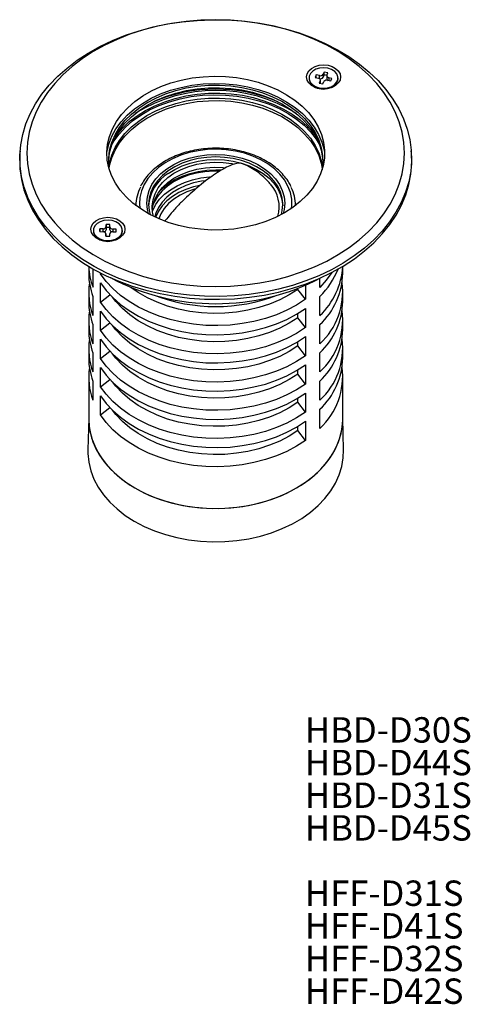
# Model space of a CAD drawing. Units: millimetres. Extents: x 25 to 187, y 78 to 214.
# Drawn here: x 125 to 187, y 78 to 214 of the extents above; entities that cross this region are included whole.
import ezdxf

# ---------------------------------------------------------------- set-up
doc = ezdxf.new("R2010")
doc.units = ezdxf.units.MM
doc.styles.add('SLDTEXTSTYLE0', font='TXT', dxfattribs={"width": 0.7, "bigfont": 'bigfont'})

# ---------------------------------------------------------------- blocks, each defined once
blk = doc.blocks.new('SW_NOTE_0')
at = {"color": 0, "linetype": 'Continuous', "lineweight": 0, "char_height": 3.5, "attachment_point": 1, "style": 'SLDTEXTSTYLE0'}
for s, insert in [('HBD-D30S', (0, 4.51)), ('HBD-D44S', (0, 0.01)), ('HBD-D31S', (0, -4.49)), ('HBD-D45S', (0, -8.99)), ('HFF-D31S', (0, -17.99)), ('HFF-D41S', (0, -22.49)), ('HFF-D32S', (0, -26.99)), ('HFF-D42S', (0, -31.49))]:
    blk.add_mtext(s, dxfattribs=dict(at, insert=insert))

msp = doc.modelspace()

# ---------------------------------------------------------------- linework, layer by layer
at = {"color": 7, "linetype": 'Continuous', "lineweight": 25}
for p, q in [((151.75, 213.8), (151.75, 213.8)), ((151.75, 213.8), (151.75, 213.8)), ((166.68, 206.59), (166.54, 206.28)), ((166.54, 206.28), (166.54, 205.87)), ((167.19, 206.48), (166.68, 206.59)), ((166.68, 206.18), (166.68, 206.59)), ((167.05, 206.17), (167.19, 206.48)), ((164.6, 205.77), (164.6, 205.67)), ((165.6, 206.19), (165.44, 205.83)), ((165.44, 205.83), (165.88, 205.73)), ((166.04, 206.09), (165.6, 206.19)), ((165.6, 205.8), (165.6, 206.19)), ((166.04, 205.69), (165.98, 205.7)), ((166.14, 205.38), (166.01, 205.07)), ((166.01, 205.07), (166.52, 204.96)), ((166.04, 205.69), (166.04, 206.09)), ((166.16, 205.06), (166.16, 205.46)), ((166.16, 205.06), (166.16, 205.04)), ((166.52, 204.96), (166.65, 205.27)), ((166.68, 206.18), (166.54, 205.87)), ((167.03, 206.11), (166.68, 206.18)), ((167.03, 206.08), (167.03, 205.68)), ((167.15, 205.45), (167.59, 205.36)), ((167.75, 205.72), (167.31, 205.81)), ((167.59, 205.36), (167.75, 205.72)), ((168.6, 205.67), (168.6, 205.77)), ((139.09, 199.06), (139, 198.96)), ((164.5, 198.96), (164.4, 199.06)), ((124.81, 195.73), (124.78, 195.36)), ((178.71, 195.36), (178.68, 195.73)), ((145.01, 186.36), (144.75, 186.07)), ((134.9, 184.77), (134.9, 184.67)), ((135.78, 184.97), (135.77, 184.6)), ((135.77, 184.6), (136.23, 184.59)), ((136.24, 184.97), (135.78, 184.97)), ((135.78, 184.6), (135.78, 184.97)), ((136.65, 185.57), (136.64, 185.25)), ((136.64, 185.25), (136.64, 184.84)), ((136.65, 185.17), (136.64, 184.84)), ((137.18, 185.57), (136.65, 185.57)), ((136.65, 185.17), (136.65, 185.57)), ((137.17, 185.16), (136.65, 185.17)), ((137.17, 185.24), (137.18, 185.57)), ((137.17, 184.84), (137.17, 185.24)), ((137.56, 184.58), (138.02, 184.58)), ((138.03, 184.95), (137.57, 184.96)), ((138.02, 184.58), (138.03, 184.95)), ((138.9, 184.67), (138.9, 184.77)), ((136.62, 184.31), (136.62, 183.98)), ((136.62, 183.98), (136.62, 184.31)), ((136.62, 183.98), (137.15, 183.98)), ((137.15, 183.98), (137.16, 184.3)), ((134.25, 179.82), (134.25, 178.88)), ((134.84, 179.47), (134.84, 176.93)), ((169.25, 178.88), (169.25, 179.82)), ((135.89, 178.79), (135.89, 178.9)), ((135.89, 178.79), (135.98, 178.86)), ((166.08, 176.92), (166.08, 178.16)), ((135.89, 174.9), (135.89, 177.54)), ((163.06, 176.63), (163.06, 176.76)), ((164.12, 175.27), (163.06, 176.63)), ((164.12, 177.2), (164.12, 175.27)), ((134.25, 176.24), (134.25, 174.99)), ((134.84, 175.68), (134.84, 173.04)), ((135.89, 174.9), (137.18, 175.91)), ((166.08, 173.03), (166.08, 175.67)), ((169.25, 174.99), (169.25, 176.24)), ((164.12, 174.02), (164.12, 171.38)), ((134.25, 172.35), (134.25, 171.1)), ((135.89, 171.01), (135.89, 173.65)), ((163.06, 172.74), (163.06, 173.33)), ((164.12, 171.38), (163.06, 172.74)), ((169.25, 171.1), (169.25, 172.35)), ((134.84, 171.79), (134.84, 169.15)), ((135.89, 171.01), (137.18, 172.02)), ((166.08, 169.14), (166.08, 171.78)), ((135.89, 167.12), (135.89, 169.76)), ((164.12, 170.13), (164.12, 167.49)), ((134.25, 168.46), (134.25, 167.21)), ((163.06, 168.85), (163.06, 169.44)), ((164.12, 167.49), (163.06, 168.85)), ((169.25, 167.21), (169.25, 168.46)), ((134.84, 167.9), (134.84, 165.26)), ((135.89, 167.12), (137.18, 168.13)), ((166.08, 165.26), (166.08, 167.89)), ((135.89, 163.23), (135.89, 165.87)), ((163.06, 164.97), (163.06, 165.55)), ((164.12, 166.24), (164.12, 163.6)), ((134.25, 164.57), (134.25, 158.82)), ((135.89, 163.23), (137.18, 164.24)), ((164.12, 163.6), (163.06, 164.97)), ((169.25, 158.82), (169.25, 164.57)), ((134.84, 164.01), (134.84, 161.37)), ((166.08, 161.37), (166.08, 164.01)), ((135.89, 159.35), (135.89, 161.98)), ((163.06, 161.08), (163.06, 161.66)), ((164.12, 162.35), (164.12, 159.71)), ((135.89, 159.35), (137.18, 160.36)), ((164.12, 159.71), (163.06, 161.08)), ((166.08, 157.48), (166.08, 160.12)), ((134.25, 158.93), (134.14, 154.52)), ((169.36, 154.52), (169.25, 158.93)), ((163.06, 157.19), (163.06, 157.77)), ((164.12, 158.46), (164.12, 155.82)), ((164.12, 155.82), (163.06, 157.19)), ((151.75, 141.85), (151.75, 141.85)), ((151.75, 141.85), (151.75, 141.85))]:
    msp.add_line(p, q, dxfattribs=at)
at = {"color": 8, "linetype": 'Continuous', "lineweight": 25}
for p, q in [((166.14, 205.04), (166.14, 205.38)), ((167.31, 205.81), (167.31, 205.42)), ((136.24, 184.59), (136.24, 184.97)), ((137.57, 184.96), (137.57, 184.58))]:
    msp.add_line(p, q, dxfattribs=at)
at = {"color": 7, "linetype": 'Continuous', "lineweight": 25, "flags": 128}
for points in [[(170.82, 181.24), (169.3, 180.25), (167.69, 179.34), (165.97, 178.52), (164.18, 177.8), (162.31, 177.18), (160.38, 176.66), (158.4, 176.24), (156.37, 175.94), (154.33, 175.74), (152.26, 175.66), (150.2, 175.69), (148.14, 175.83), (146.11, 176.08), (144.1, 176.44), (142.15, 176.91), (140.24, 177.48), (138.41, 178.15), (136.66, 178.92), (134.99, 179.78), (133.42, 180.74), (131.96, 181.77), (130.61, 182.88), (129.39, 184.06), (128.3, 185.3), (127.35, 186.59), (126.54, 187.94), (125.88, 189.32), (125.37, 190.74), (125.02, 192.18), (124.82, 193.63), (124.78, 195.09), (124.9, 196.55), (125.18, 198), (125.61, 199.43), (126.19, 200.83), (126.93, 202.2), (127.81, 203.52), (128.83, 204.79), (129.99, 206), (131.27, 207.14), (132.68, 208.21), (134.19, 209.21), (135.81, 210.12), (137.52, 210.93), (139.32, 211.66), (141.19, 212.28), (143.12, 212.8), (145.1, 213.21), (147.12, 213.52), (149.17, 213.71), (151.23, 213.8), (153.3, 213.77), (155.35, 213.63), (157.39, 213.38), (159.39, 213.02), (161.35, 212.55), (163.25, 211.98), (165.08, 211.31), (166.84, 210.54), (168.51, 209.67), (170.08, 208.72), (171.54, 207.69), (172.88, 206.58), (174.1, 205.4), (175.19, 204.16), (176.14, 202.86), (176.95, 201.52), (177.61, 200.13), (178.12, 198.72), (178.48, 197.28), (178.68, 195.82), (178.72, 194.36), (178.6, 192.9), (178.32, 191.46), (177.89, 190.03), (177.3, 188.63), (176.57, 187.26), (175.69, 185.94), (174.66, 184.67), (173.51, 183.46), (172.22, 182.31), (170.82, 181.24)], [(170.13, 182.42), (171.52, 183.48), (172.78, 184.61), (173.92, 185.81), (174.91, 187.07), (175.77, 188.38), (176.48, 189.73), (177.03, 191.12), (177.43, 192.54), (177.67, 193.97), (177.75, 195.42), (177.67, 196.86), (177.43, 198.29), (177.03, 199.71), (176.48, 201.1), (175.77, 202.45), (174.91, 203.76), (173.92, 205.02), (172.78, 206.22), (171.52, 207.36), (170.13, 208.42), (168.63, 209.4), (167.03, 210.29), (165.33, 211.09), (163.55, 211.8), (161.7, 212.4), (159.78, 212.9), (157.82, 213.29), (155.81, 213.57), (153.79, 213.74), (151.75, 213.8), (149.71, 213.74), (147.68, 213.57), (145.68, 213.29), (143.71, 212.9), (141.8, 212.4), (139.94, 211.8), (138.16, 211.09), (136.47, 210.29), (134.86, 209.4), (133.36, 208.42), (131.98, 207.36), (130.71, 206.22), (129.58, 205.02), (128.58, 203.76), (127.73, 202.45), (127.02, 201.1), (126.47, 199.71), (126.07, 198.29), (125.83, 196.86), (125.75, 195.42), (125.83, 193.97), (126.07, 192.54), (126.47, 191.12), (127.02, 189.73), (127.73, 188.38), (128.58, 187.07), (129.58, 185.81), (130.71, 184.61), (131.98, 183.48), (133.36, 182.42), (134.86, 181.44), (136.47, 180.54), (138.16, 179.74), (139.94, 179.04), (141.8, 178.43), (143.71, 177.93), (145.68, 177.54), (147.68, 177.26), (149.71, 177.09), (151.75, 177.03), (153.79, 177.09), (155.81, 177.26), (157.82, 177.54), (159.78, 177.93), (161.7, 178.43), (163.55, 179.04), (165.33, 179.74), (167.03, 180.54), (168.63, 181.44), (170.13, 182.42)], [(164.94, 207.09), (165.42, 207.36), (165.99, 207.52), (166.6, 207.58), (167.21, 207.52), (167.77, 207.36), (168.26, 207.09), (168.63, 206.75), (168.87, 206.35), (168.95, 205.92), (168.87, 205.49), (168.63, 205.09), (168.26, 204.74), (167.77, 204.48), (167.21, 204.31), (166.6, 204.25), (165.99, 204.31), (165.42, 204.48), (164.94, 204.74), (164.56, 205.09), (164.33, 205.49), (164.25, 205.92), (164.33, 206.35), (164.56, 206.75), (164.94, 207.09)], [(166, 204.42), (166.56, 204.36), (167.13, 204.41), (167.65, 204.57), (168.09, 204.83), (168.4, 205.17), (168.57, 205.55), (168.58, 205.95), (168.43, 206.34), (168.13, 206.68), (167.7, 206.95), (167.19, 207.13), (166.63, 207.19), (166.06, 207.14), (165.54, 206.98), (165.11, 206.72), (164.79, 206.38), (164.62, 206), (164.61, 205.6), (164.76, 205.21), (165.06, 204.87), (165.49, 204.6), (166, 204.42)], [(162.35, 187.92), (161.21, 187.18), (159.96, 186.54), (158.63, 185.99), (157.22, 185.54), (155.75, 185.19), (154.25, 184.96), (152.71, 184.83), (151.17, 184.82), (149.63, 184.92), (148.11, 185.13), (146.64, 185.44), (145.21, 185.87), (143.86, 186.39), (142.59, 187.02), (141.42, 187.73), (140.35, 188.52), (139.41, 189.38), (138.6, 190.31), (137.93, 191.29), (137.4, 192.32), (137.03, 193.38), (136.81, 194.46), (136.75, 195.55), (136.85, 196.64), (137.11, 197.72), (137.52, 198.77), (138.08, 199.79), (138.79, 200.76), (139.64, 201.67), (140.61, 202.52), (141.7, 203.29), (142.9, 203.98), (144.19, 204.58), (145.56, 205.08), (147, 205.48), (148.49, 205.77), (150.01, 205.95), (151.55, 206.02), (153.1, 205.98), (154.63, 205.83), (156.13, 205.56), (157.58, 205.19), (158.97, 204.71), (160.28, 204.14), (161.5, 203.47), (162.62, 202.72), (163.63, 201.89), (164.51, 200.99), (165.25, 200.04), (165.85, 199.03), (166.3, 197.99), (166.6, 196.91), (166.74, 195.83), (166.72, 194.73), (166.54, 193.65), (166.2, 192.58), (165.71, 191.55), (165.08, 190.55), (164.3, 189.61), (163.39, 188.73), (162.35, 187.92)], [(136.75, 195.44), (136.77, 195.59), (137.03, 196.67), (137.44, 197.73), (138.01, 198.75), (138.72, 199.73), (139.57, 200.64), (140.55, 201.5), (141.65, 202.27), (142.85, 202.97), (144.15, 203.57), (145.53, 204.07), (146.98, 204.47), (148.47, 204.76), (150, 204.95), (151.55, 205.02), (153.1, 204.97), (154.64, 204.82), (156.15, 204.55), (157.61, 204.18), (159.01, 203.7), (160.33, 203.12), (161.56, 202.45), (162.68, 201.7), (163.69, 200.86), (164.57, 199.96), (165.32, 199), (165.92, 197.99), (166.38, 196.94), (166.68, 195.86), (166.75, 195.44)], [(166.14, 205.38), (166.16, 205.43), (166.16, 205.49), (166.15, 205.54), (166.12, 205.6), (166.07, 205.64), (166.02, 205.68), (165.95, 205.71), (165.88, 205.73)], [(166, 204.32), (166.56, 204.25), (167.13, 204.31), (167.65, 204.47), (168.09, 204.73), (168.4, 205.06), (168.57, 205.44), (168.6, 205.67)], [(167.05, 206.17), (167.03, 206.11), (167.03, 206.06), (167.05, 206), (167.08, 205.95), (167.12, 205.91), (167.18, 205.87), (167.24, 205.84), (167.31, 205.81)], [(137, 194.18), (137.01, 194.38), (137.14, 195.47), (137.44, 196.54), (137.89, 197.58), (138.5, 198.59), (139.25, 199.54), (140.14, 200.43), (141.15, 201.26), (142.28, 202), (143.52, 202.66), (144.84, 203.22), (146.24, 203.68), (147.7, 204.03), (149.21, 204.28), (150.74, 204.41), (152.28, 204.42), (153.82, 204.33), (155.34, 204.12), (156.81, 203.8), (158.23, 203.37), (159.58, 202.84), (160.85, 202.21), (162.01, 201.49), (163.06, 200.69), (163.99, 199.82), (164.78, 198.89), (165.43, 197.9), (165.93, 196.86), (166.28, 195.8), (166.46, 194.71), (166.5, 194.18)], [(137.1, 193.13), (137.03, 193.64), (137.01, 194.73), (137.14, 195.82), (137.44, 196.89), (137.89, 197.94), (138.5, 198.94), (139.25, 199.89), (140.14, 200.79), (141.15, 201.61), (142.28, 202.35), (143.52, 203.01), (144.84, 203.57), (146.24, 204.03), (147.7, 204.39), (149.21, 204.63), (150.74, 204.76), (152.28, 204.78), (153.82, 204.68), (155.34, 204.47), (156.81, 204.15), (158.23, 203.72), (159.58, 203.19), (160.85, 202.57), (162.01, 201.85), (163.06, 201.05), (163.99, 200.18), (164.78, 199.24), (165.43, 198.25), (165.93, 197.22), (166.28, 196.15), (166.46, 195.07), (166.49, 193.98), (166.4, 193.13)], [(138.02, 197.82), (138.09, 197.91), (138.9, 198.86), (139.84, 199.75), (140.91, 200.56), (142.09, 201.3), (143.36, 201.95), (144.72, 202.5), (146.16, 202.95), (147.65, 203.3), (149.18, 203.54), (150.74, 203.67), (152.31, 203.68), (153.87, 203.59), (155.42, 203.38), (156.92, 203.06), (158.37, 202.64), (159.76, 202.11), (161.06, 201.49), (162.26, 200.78), (163.36, 199.99), (164.34, 199.12), (165.19, 198.19), (165.47, 197.82)], [(137.05, 193.47), (137.14, 194.05), (137.44, 195.13), (137.89, 196.17), (138.5, 197.17), (139.25, 198.13), (140.14, 199.02), (141.15, 199.84), (142.28, 200.59), (143.52, 201.24), (144.84, 201.8), (146.24, 202.26), (147.7, 202.62), (149.21, 202.86), (150.74, 202.99), (152.28, 203.01), (153.82, 202.91), (155.34, 202.7), (156.81, 202.38), (158.23, 201.96), (159.58, 201.42), (160.85, 200.8), (162.01, 200.08), (163.06, 199.28), (163.99, 198.41), (164.78, 197.47), (165.43, 196.48), (165.93, 195.45), (166.28, 194.38), (166.44, 193.47)], [(137.07, 193.29), (137.14, 193.7), (137.44, 194.77), (137.89, 195.82), (138.5, 196.82), (139.25, 197.77), (140.14, 198.67), (141.15, 199.49), (142.28, 200.23), (143.52, 200.89), (144.84, 201.45), (146.24, 201.91), (147.7, 202.26), (149.21, 202.51), (150.74, 202.64), (152.28, 202.66), (153.82, 202.56), (155.34, 202.35), (156.81, 202.03), (158.23, 201.6), (159.58, 201.07), (160.85, 200.44), (162.01, 199.73), (163.06, 198.93), (163.99, 198.05), (164.78, 197.12), (165.43, 196.13), (165.93, 195.09), (166.28, 194.03), (166.42, 193.29)], [(137.49, 196.67), (137.72, 197.05), (138.44, 198.05), (139.3, 198.98), (140.3, 199.86), (141.42, 200.65), (142.64, 201.36), (143.97, 201.97), (145.37, 202.49), (146.85, 202.9), (148.37, 203.2), (149.93, 203.39), (151.51, 203.46), (153.1, 203.42), (154.67, 203.27), (156.2, 203), (157.69, 202.62), (159.12, 202.14), (160.47, 201.55), (161.73, 200.87), (162.88, 200.1), (163.91, 199.25), (164.82, 198.33), (165.58, 197.35), (166, 196.67)], [(138.09, 197.94), (138.8, 198.76), (139, 198.96)], [(164.5, 198.96), (165.29, 198.08), (165.41, 197.94)], [(124.78, 195.36), (124.75, 194.72), (124.79, 193.26), (124.99, 191.8), (125.34, 190.36), (125.85, 188.94), (126.52, 187.56), (127.33, 186.21), (128.28, 184.92), (129.37, 183.67), (130.59, 182.49), (131.94, 181.38), (133.4, 180.35), (134.97, 179.4), (136.64, 178.53), (138.4, 177.76), (140.23, 177.09), (142.14, 176.51), (144.1, 176.05), (146.1, 175.69), (148.14, 175.43), (150.2, 175.3), (152.26, 175.27), (154.33, 175.35), (156.38, 175.55), (158.4, 175.85), (160.39, 176.27), (162.32, 176.79), (164.19, 177.41), (165.99, 178.13), (167.7, 178.95), (169.32, 179.86), (170.84, 180.86)], [(142.47, 187.08), (142.33, 187.65), (142.25, 188.52), (142.33, 189.4), (142.57, 190.26), (142.97, 191.09), (143.52, 191.88), (144.21, 192.61), (145.03, 193.27), (145.96, 193.85), (147, 194.34), (148.11, 194.73), (149.29, 195.01), (150.51, 195.18), (151.75, 195.24), (152.99, 195.18), (154.21, 195.01), (155.38, 194.73), (156.5, 194.34), (157.53, 193.85), (158.47, 193.27), (159.28, 192.61), (159.97, 191.88), (160.52, 191.09), (160.92, 190.26), (161.17, 189.4), (161.25, 188.52), (161.17, 187.65), (161.03, 187.08)], [(160.79, 186.96), (160.92, 187.49), (161, 188.35), (160.92, 189.2), (160.68, 190.04), (160.29, 190.85), (159.76, 191.62), (159.09, 192.33), (158.29, 192.97), (157.38, 193.53), (156.37, 194.01), (155.29, 194.39), (154.14, 194.66), (152.96, 194.83), (151.75, 194.89), (150.54, 194.83), (149.35, 194.66), (148.21, 194.39), (147.12, 194.01), (146.12, 193.53), (145.21, 192.97), (144.41, 192.33), (143.74, 191.62), (143.2, 190.85), (142.81, 190.04), (142.58, 189.2), (142.5, 188.35), (142.58, 187.49), (142.71, 186.95)], [(143.19, 186.71), (143.06, 187.28), (143, 188.13), (143.11, 188.99), (143.39, 189.82), (143.83, 190.62), (144.42, 191.37), (145.15, 192.05), (146, 192.66), (146.97, 193.18), (148.03, 193.59), (149.16, 193.9), (150.34, 194.1), (151.55, 194.18), (152.76, 194.14), (153.95, 193.98), (154.28, 193.91)], [(145.21, 192.62), (146.12, 193.18), (147.12, 193.66), (148.21, 194.03), (149.35, 194.31), (150.54, 194.48), (151.75, 194.53), (152.96, 194.48), (154.14, 194.31), (155.29, 194.03), (156.37, 193.66), (157.38, 193.18), (158.29, 192.62), (159.09, 191.97), (159.76, 191.26), (160.29, 190.49), (160.68, 189.68), (160.92, 188.85), (160.99, 188.17)], [(170.84, 180.86), (172.24, 181.93), (173.53, 183.07), (174.69, 184.29), (175.71, 185.56), (176.59, 186.88), (177.33, 188.25), (177.91, 189.65), (178.35, 191.08), (178.62, 192.53), (178.74, 193.99), (178.71, 195.36)], [(143.01, 187.64), (143.11, 188.28), (143.39, 189.11), (143.83, 189.91), (144.42, 190.66), (145.15, 191.35), (146, 191.95), (146.97, 192.47), (148.03, 192.89), (149.16, 193.19), (150.34, 193.39), (151.55, 193.47), (152.76, 193.43), (153.07, 193.4)], [(152.24, 192.93), (151.47, 192.94), (150.27, 192.85), (149.1, 192.66), (147.98, 192.36), (146.92, 191.95), (145.95, 191.45), (145.09, 190.86), (144.34, 190.19), (143.72, 189.46), (143.25, 188.68), (143.17, 188.5)], [(143.97, 190.11), (144.41, 190.56), (145.21, 191.2), (146.12, 191.77), (147.12, 192.24), (148.21, 192.62), (149.35, 192.9), (150.54, 193.06), (151.75, 193.12), (152.51, 193.1)], [(143.04, 187.4), (143.07, 187.49), (143.47, 188.3), (144.01, 189.05), (144.7, 189.75), (145.51, 190.38), (146.43, 190.93), (147.44, 191.39), (148.53, 191.74), (149.68, 191.99)], [(150.36, 191.62), (149.8, 191.54), (148.69, 191.3), (147.64, 190.95), (146.66, 190.51), (145.78, 189.97), (145.01, 189.36), (144.37, 188.68), (143.86, 187.94), (143.5, 187.16), (143.35, 186.63)], [(149.68, 191.99), (150.87, 192.13), (151.02, 192.14)], [(149.55, 190.97), (148.69, 190.77), (147.64, 190.42), (146.66, 189.98), (145.78, 189.44), (145.01, 188.83), (144.37, 188.15), (143.86, 187.41), (143.5, 186.63), (143.48, 186.57)], [(148.86, 190.44), (148.82, 190.43), (147.79, 190.08), (146.84, 189.63), (145.99, 189.09), (145.26, 188.47), (144.66, 187.79), (144.2, 187.05), (143.93, 186.36)], [(135.24, 186.09), (135.72, 186.36), (136.29, 186.52), (136.9, 186.58), (137.51, 186.52), (138.07, 186.36), (138.56, 186.09), (138.93, 185.75), (139.17, 185.35), (139.25, 184.92), (139.17, 184.49), (138.93, 184.09), (138.56, 183.74), (138.07, 183.48), (137.51, 183.31), (136.9, 183.25), (136.29, 183.31), (135.72, 183.48), (135.24, 183.74), (134.86, 184.09), (134.63, 184.49), (134.55, 184.92), (134.63, 185.35), (134.86, 185.75), (135.24, 186.09)], [(136.87, 183.36), (137.44, 183.41), (137.96, 183.57), (138.39, 183.83), (138.71, 184.17), (138.87, 184.55), (138.88, 184.96), (138.73, 185.34), (138.43, 185.69), (138, 185.95), (137.49, 186.13), (136.93, 186.19), (136.36, 186.14), (135.84, 185.97), (135.41, 185.72), (135.09, 185.38), (134.92, 185), (134.91, 184.59), (135.07, 184.21), (135.37, 183.86), (135.79, 183.6), (136.31, 183.42), (136.87, 183.36)], [(134.9, 184.67), (134.91, 184.49), (135.07, 184.1), (135.37, 183.76), (135.79, 183.49), (136.31, 183.32), (136.87, 183.25)], [(136.87, 183.25), (137.44, 183.31), (137.96, 183.47), (138.39, 183.73), (138.71, 184.06), (138.87, 184.45), (138.9, 184.67)], [(164.12, 175.27), (162.88, 174.47), (161.53, 173.76), (160.1, 173.15), (158.59, 172.63), (157.01, 172.22), (155.39, 171.92), (153.73, 171.73), (152.05, 171.65), (150.37, 171.68), (148.71, 171.83), (147.07, 172.1), (145.48, 172.47), (143.94, 172.95), (142.47, 173.53), (141.09, 174.2), (139.81, 174.97), (138.64, 175.82), (137.59, 176.75), (136.67, 177.74), (135.89, 178.79)], [(167.72, 178.96), (166.98, 177.93), (166.08, 176.92)], [(135.89, 177.54), (136.67, 176.49), (137.59, 175.5), (138.64, 174.57), (139.81, 173.72), (141.09, 172.95), (142.47, 172.28), (143.94, 171.7), (145.48, 171.22), (147.07, 170.85), (148.71, 170.58), (150.37, 170.43), (152.05, 170.4), (153.73, 170.48), (155.39, 170.67), (157.01, 170.97), (158.59, 171.38), (160.1, 171.9), (161.53, 172.51), (162.88, 173.22), (164.12, 174.02)], [(163.06, 176.63), (161.86, 175.87), (160.56, 175.19), (159.17, 174.61), (157.7, 174.13), (156.17, 173.76), (154.6, 173.5), (153, 173.35), (151.38, 173.32), (149.77, 173.41), (148.18, 173.6), (146.62, 173.92), (145.12, 174.34), (143.68, 174.86), (142.33, 175.49), (141.07, 176.2), (140.04, 176.92)], [(163.06, 172.74), (161.86, 171.98), (160.56, 171.3), (159.17, 170.72), (157.7, 170.24), (156.17, 169.87), (154.6, 169.61), (153, 169.46), (151.38, 169.43), (149.77, 169.52), (148.18, 169.72), (146.62, 170.03), (145.12, 170.45), (143.68, 170.97), (142.33, 171.6), (141.07, 172.32), (139.93, 173.12), (138.9, 174), (138, 174.95), (137.53, 175.56)], [(164.12, 171.38), (162.88, 170.58), (161.53, 169.87), (160.1, 169.26), (158.59, 168.74), (157.01, 168.33), (155.39, 168.03), (153.73, 167.84), (152.05, 167.76), (150.37, 167.8), (148.71, 167.94), (147.07, 168.21), (145.48, 168.58), (143.94, 169.06), (142.47, 169.64), (141.09, 170.31), (139.81, 171.08), (138.64, 171.93), (137.59, 172.86), (136.67, 173.85), (135.89, 174.9)], [(135.89, 173.65), (136.67, 172.6), (137.59, 171.61), (138.64, 170.68), (139.81, 169.83), (141.09, 169.06), (142.47, 168.39), (143.94, 167.81), (145.48, 167.33), (147.07, 166.96), (148.71, 166.69), (150.37, 166.54), (152.05, 166.51), (153.73, 166.59), (155.39, 166.78), (157.01, 167.08), (158.59, 167.49), (160.1, 168.01), (161.53, 168.62), (162.88, 169.33), (164.12, 170.13)], [(164.12, 167.49), (162.88, 166.69), (161.53, 165.98), (160.1, 165.37), (158.59, 164.85), (157.01, 164.44), (155.39, 164.14), (153.73, 163.95), (152.05, 163.87), (150.37, 163.91), (148.71, 164.06), (147.07, 164.32), (145.48, 164.69), (143.94, 165.17), (142.47, 165.75), (141.09, 166.42), (139.81, 167.19), (138.64, 168.04), (137.59, 168.97), (136.67, 169.96), (135.89, 171.01)], [(163.06, 168.85), (161.86, 168.09), (160.56, 167.41), (159.17, 166.83), (157.7, 166.35), (156.17, 165.98), (154.6, 165.72), (153, 165.58), (151.38, 165.54), (149.77, 165.63), (148.18, 165.83), (146.62, 166.14), (145.12, 166.56), (143.68, 167.08), (142.33, 167.71), (141.07, 168.43), (139.93, 169.23), (138.9, 170.11), (138, 171.06), (137.53, 171.67)], [(135.89, 169.76), (136.67, 168.71), (137.59, 167.72), (138.64, 166.79), (139.81, 165.94), (141.09, 165.17), (142.47, 164.5), (143.94, 163.92), (145.48, 163.44), (147.07, 163.07), (148.71, 162.81), (150.37, 162.66), (152.05, 162.62), (153.73, 162.7), (155.39, 162.89), (157.01, 163.19), (158.59, 163.6), (160.1, 164.12), (161.53, 164.73), (162.88, 165.44), (164.12, 166.24)], [(164.12, 163.6), (162.88, 162.8), (161.53, 162.09), (160.1, 161.48), (158.59, 160.96), (157.01, 160.55), (155.39, 160.25), (153.73, 160.06), (152.05, 159.98), (150.37, 160.02), (148.71, 160.17), (147.07, 160.43), (145.48, 160.8), (143.94, 161.28), (142.47, 161.86), (141.09, 162.54), (139.81, 163.3), (138.64, 164.15), (137.59, 165.08), (136.67, 166.07), (135.89, 167.12)], [(163.06, 164.97), (161.86, 164.2), (160.56, 163.52), (159.17, 162.94), (157.7, 162.46), (156.17, 162.09), (154.6, 161.83), (153, 161.69), (151.38, 161.65), (149.77, 161.74), (148.18, 161.94), (146.62, 162.25), (145.12, 162.67), (143.68, 163.19), (142.33, 163.82), (141.07, 164.54), (139.93, 165.34), (138.9, 166.22), (138, 167.17), (137.53, 167.78)], [(135.89, 165.87), (136.67, 164.82), (137.59, 163.83), (138.64, 162.9), (139.81, 162.05), (141.09, 161.29), (142.47, 160.61), (143.94, 160.03), (145.48, 159.55), (147.07, 159.18), (148.71, 158.92), (150.37, 158.77), (152.05, 158.73), (153.73, 158.81), (155.39, 159), (157.01, 159.3), (158.59, 159.71), (160.1, 160.23), (161.53, 160.84), (162.88, 161.55), (164.12, 162.35)], [(164.12, 159.71), (162.88, 158.92), (161.53, 158.21), (160.1, 157.59), (158.59, 157.07), (157.01, 156.66), (155.39, 156.36), (153.73, 156.17), (152.05, 156.09), (150.37, 156.13), (148.71, 156.28), (147.07, 156.54), (145.48, 156.91), (143.94, 157.39), (142.47, 157.97), (141.09, 158.65), (139.81, 159.41), (138.64, 160.26), (137.59, 161.19), (136.67, 162.18), (135.89, 163.23)], [(163.06, 161.08), (161.86, 160.31), (160.56, 159.63), (159.17, 159.05), (157.7, 158.57), (156.17, 158.2), (154.6, 157.94), (153, 157.8), (151.38, 157.77), (149.77, 157.85), (148.18, 158.05), (146.62, 158.36), (145.12, 158.78), (143.68, 159.3), (142.33, 159.93), (141.07, 160.65), (139.93, 161.45), (138.9, 162.33), (138, 163.29), (137.53, 163.89)], [(135.89, 161.98), (136.67, 160.93), (137.59, 159.94), (138.64, 159.01), (139.81, 158.16), (141.09, 157.4), (142.47, 156.72), (143.94, 156.14), (145.48, 155.66), (147.07, 155.29), (148.71, 155.03), (150.37, 154.88), (152.05, 154.84), (153.73, 154.92), (155.39, 155.11), (157.01, 155.41), (158.59, 155.82), (160.1, 156.34), (161.53, 156.96), (162.88, 157.67), (164.12, 158.46)], [(134.25, 158.82), (134.29, 157.94), (134.49, 156.77), (134.84, 155.62), (135.35, 154.5), (136.01, 153.42), (136.8, 152.38), (137.74, 151.41), (138.8, 150.5), (139.98, 149.67), (141.26, 148.92), (142.64, 148.26), (144.1, 147.69), (145.63, 147.23), (147.22, 146.87), (148.85, 146.62), (150.5, 146.48), (152.16, 146.45), (153.83, 146.54), (155.47, 146.73), (157.08, 147.04), (158.64, 147.45), (160.13, 147.96), (161.56, 148.58), (162.89, 149.28), (164.12, 150.07), (165.24, 150.94), (166.24, 151.89), (167.11, 152.89), (167.83, 153.95), (168.42, 155.06), (168.85, 156.19), (169.12, 157.35), (169.24, 158.53), (169.25, 158.82)], [(134.25, 158.82), (134.25, 158.53), (134.37, 157.35), (134.65, 156.19), (135.08, 155.06), (135.66, 153.95), (136.39, 152.89), (137.26, 151.89), (138.25, 150.94), (139.37, 150.07), (140.61, 149.28), (141.94, 148.58), (143.36, 147.96), (144.86, 147.45), (146.42, 147.04), (148.03, 146.73), (149.67, 146.54), (151.33, 146.45), (153, 146.48), (154.65, 146.62), (156.28, 146.87), (157.86, 147.23), (159.39, 147.69), (160.86, 148.26), (162.24, 148.92), (163.52, 149.67), (164.7, 150.5), (165.76, 151.41), (166.69, 152.38), (167.49, 153.42), (168.14, 154.5), (168.65, 155.62), (169.01, 156.77), (169.2, 157.94), (169.25, 158.82)], [(164.12, 155.82), (162.88, 155.03), (161.53, 154.32), (160.1, 153.7), (158.59, 153.18), (157.01, 152.77), (155.39, 152.47), (153.73, 152.28), (152.05, 152.2), (150.37, 152.24), (148.71, 152.39), (147.07, 152.65), (145.48, 153.02), (143.94, 153.5), (142.47, 154.08), (141.09, 154.76), (139.81, 155.52), (138.64, 156.38), (137.59, 157.3), (136.67, 158.29), (135.89, 159.35)], [(163.06, 157.19), (161.86, 156.42), (160.56, 155.74), (159.17, 155.16), (157.7, 154.69), (156.17, 154.31), (154.6, 154.05), (153, 153.91), (151.38, 153.88), (149.77, 153.96), (148.18, 154.16), (146.62, 154.47), (145.12, 154.89), (143.68, 155.42), (142.33, 156.04), (141.07, 156.76), (139.93, 157.56), (138.9, 158.45), (138, 159.4), (137.53, 160)], [(134.14, 154.52), (134.14, 154.01), (134.26, 152.83), (134.54, 151.66), (134.97, 150.51), (135.56, 149.4), (136.29, 148.34), (137.16, 147.33), (138.17, 146.38), (139.29, 145.5)], [(139.29, 145.5), (140.53, 144.7), (141.88, 143.99), (143.31, 143.38), (144.81, 142.86), (146.39, 142.44), (148, 142.14), (149.66, 141.94), (151.33, 141.86), (153, 141.88), (154.67, 142.03), (156.31, 142.28), (157.9, 142.64), (159.44, 143.1), (160.91, 143.67), (162.3, 144.34), (163.59, 145.09), (164.78, 145.93), (165.85, 146.84), (166.79, 147.82), (167.59, 148.86), (168.25, 149.95), (168.76, 151.08), (169.12, 152.24), (169.31, 153.42), (169.36, 154.52)]]:
    msp.add_lwpolyline(points, dxfattribs=at)
at = {"color": 8, "linetype": 'Continuous', "lineweight": 25, "flags": 128}
msp.add_lwpolyline([(162.2, 187.81), (162.24, 188.18), (162.22, 189.09), (162.04, 190), (161.7, 190.88), (161.22, 191.73), (160.59, 192.53), (159.83, 193.27), (158.94, 193.93), (157.95, 194.51), (156.86, 195.01), (155.69, 195.4), (154.47, 195.69), (153.2, 195.88), (151.91, 195.95), (150.62, 195.9), (149.34, 195.75), (148.11, 195.49), (146.92, 195.12), (145.81, 194.65), (144.79, 194.09), (143.88, 193.44), (143.09, 192.72), (142.42, 191.93), (141.9, 191.1), (141.53, 190.22), (141.31, 189.32), (141.25, 188.41), (141.3, 187.81)], dxfattribs=at)
at = {"color": 7, "linetype": 'Continuous', "lineweight": 25}
for centre, radius, start, end in [((166.17, 206.52), 0.444, 253.4418, 327.3232), ((166.15, 205.88), 1.57, 187.703, 264.6052), ((166.17, 206.11), 0.444, 253.4418, 327.3232), ((167.03, 205.03), 0.444, 73.4418, 147.3232), ((167.31, 205.7), 0.277, 184.8636, 249.7213), ((151.75, 183.05), 20.99, 58.0118, 121.9882), ((151.75, 182.27), 21.96, 67.0801, 112.9199), ((148.33, 187.67), 5.85, 122.2457, 175.1294), ((146.54, 188.13), 5.79, 153.2233, 179.6704), ((155.8, 188), 4.69, 344.0153, 41.9856), ((156.96, 188.14), 5.78, 0.318, 26.1579), ((136.28, 184.24), 0.353, 10.3073, 97.6524), ((136.29, 185.33), 0.361, 261.5558, 347.4754), ((136.32, 184.9), 0.331, 277.5341, 349.1877), ((137.51, 184.22), 0.361, 81.5558, 167.4754), ((137.52, 185.31), 0.353, 190.3073, 277.6524), ((137.48, 184.87), 0.305, 186.11, 262.5262), ((143.27, 180.16), 9.02, 182.1786, 200.9596), ((159.02, 180.45), 10.25, 313.6095, 356.4228), ((158.22, 183.66), 11.21, 314.5664, 337.8953), ((143.25, 178.9), 9, 180.1199, 200.9737), ((151.75, 205.83), 31.16, 242.2455, 297.7545), ((159.28, 179.07), 9.97, 313.0332, 358.9026), ((143.16, 176.24), 8.91, 171.4735, 201.0581), ((159.43, 176.33), 9.8, 312.7845, 7.1976), ((151.75, 198.09), 23.82, 249.2015, 290.7985), ((143.25, 175.01), 9, 180.1199, 200.9737), ((143.16, 172.35), 8.91, 171.4735, 201.0581), ((159.28, 175.18), 9.97, 313.0332, 358.9026), ((159.43, 172.45), 9.8, 312.7845, 7.1976), ((143.25, 171.12), 9, 180.1199, 200.9737), ((159.28, 171.29), 9.97, 313.0332, 358.9026), ((143.16, 168.46), 8.91, 171.4735, 201.0581), ((159.43, 168.56), 9.8, 312.7845, 7.1976), ((143.25, 167.23), 9, 180.1199, 200.9737), ((159.28, 167.4), 9.97, 313.0332, 358.9026), ((143.16, 164.57), 8.91, 171.4735, 201.0581), ((159.43, 164.67), 9.8, 312.7845, 7.1976)]:
    msp.add_arc(centre, radius, start, end, dxfattribs=at)
for points, knots in [([(162.12, 190.79), (162.03, 190.98), (161.8, 191.45), (161.28, 192.17), (160.59, 192.92), (159.78, 193.62), (158.87, 194.24), (157.86, 194.78), (156.78, 195.24), (155.63, 195.6), (154.43, 195.87), (153.19, 196.04), (151.94, 196.11), (150.68, 196.07), (149.44, 195.93), (148.22, 195.7), (147.05, 195.36), (145.95, 194.93), (144.91, 194.41), (143.97, 193.8), (143.12, 193.12), (142.39, 192.38), (141.81, 191.62), (141.53, 191.09), (141.4, 190.85)], [0, 0, 0, 0, 0.030616, 0.076508, 0.122621, 0.168918, 0.215348, 0.261858, 0.308408, 0.354968, 0.401527, 0.44808, 0.494632, 0.541187, 0.587751, 0.634332, 0.680934, 0.727562, 0.774215, 0.820885, 0.867544, 0.91415, 0.960649, 1, 1, 1, 1]), ([(155.44, 193.94), (155.39, 193.96), (155.18, 194.06), (154.69, 194.03), (153.93, 193.81), (153.02, 193.37), (152.02, 192.78), (150.92, 192.03), (149.83, 191.18), (148.75, 190.28), (147.69, 189.32), (146.63, 188.27), (145.71, 187.27), (145.21, 186.62), (145.01, 186.36)], [0, 0, 0, 0, 0.034229, 0.130575, 0.229934, 0.322473, 0.417986, 0.505721, 0.596708, 0.6764, 0.757953, 0.846595, 0.937587, 1, 1, 1, 1]), ([(159.26, 191.14), (159.15, 191.28), (158.81, 191.7), (158.15, 192.32), (157.28, 192.99), (156.38, 193.54), (155.75, 193.82), (155.45, 193.95)], [0, 0, 0, 0, 0.107498, 0.338142, 0.567491, 0.796293, 1, 1, 1, 1])]:
    msp.add_open_spline(points, degree=3, knots=knots, dxfattribs=at)

# ---------------------------------------------------------------- block references
at = {"color": 7, "linetype": 'Continuous', "lineweight": 0}
msp.add_blockref('SW_NOTE_0', (164.03, 113.18), dxfattribs=at)

doc.saveas('drawing.dxf')
